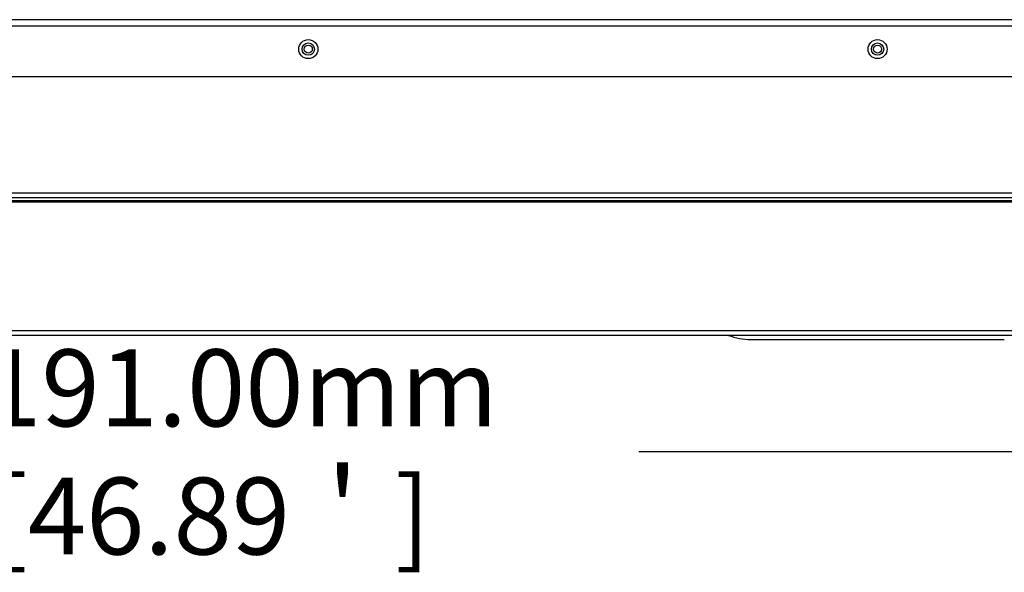
# Model space of a CAD drawing. Units: millimetres. Extents: x 6200 to 12594, y -3480 to 1043.
# Drawn here: x 8286 to 8606, y -1744 to -1564 of the extents above; entities that cross this region are included whole.
import ezdxf

# ---------------------------------------------------------------- set-up
doc = ezdxf.new("R2010")
doc.units = ezdxf.units.MM
doc.header["$LTSCALE"] = 65.395
doc.header["$PDMODE"] = 3
doc.header["$PDSIZE"] = 8
doc.layers.get('Defpoints').update_dxf_attribs({"linetype": 'CONTINUOUS'})
doc.layers.add('1', color=7, linetype='CONTINUOUS')
doc.styles.get("Standard").update_dxf_attribs({"font": 'txt', "width": 0.85})
doc.dimstyles.get("Standard").update_dxf_attribs({"dimtxt": 20, "dimasz": 20, "dimexe": 0.18, "dimexo": 0.0625, "dimgap": 0.09, "dimtad": 0, "dimzin": 1, "dimdsep": 46, "dimtxsty": 'Standard', "dimcen": 0.09, "dimclrd": 4, "dimclre": 4, "dimclrt": 4, "dimadec": 0, "dimazin": 0, "dimtp": 0.01, "dimtm": 0.01, "dimtfac": 1, "dimtofl": 0, "dimtmove": 0, "dimatfit": 3, "dimfxl": 1, "dimtfillclr": 256, "dimtolj": 1, "dimarcsym": 0})

# ---------------------------------------------------------------- blocks, each defined once
blk = doc.blocks.new('*D8')
at = {"layer": '1', "color": 4, "lineweight": -2}
for p, q in [((7753.29, -1666.81), (7753.29, -1704.9)), ((8944.29, -1665.31), (8944.29, -1704.9)), ((7773.29, -1704.72), (8209.86, -1704.72)), ((8924.29, -1704.72), (8487.71, -1704.72))]:
    blk.add_line(p, q, dxfattribs=at)
at = {"layer": '1', "color": 4}
for points in [[(7773.29, -1701.38), (7773.29, -1708.05), (7753.29, -1704.72)], [(8924.29, -1708.05), (8924.29, -1701.38), (8944.29, -1704.72)]]:
    blk.add_solid(points, dxfattribs=at)
at = {"layer": 'Defpoints', "color": 0}
for p in [(7753.29, -1666.75), (8944.29, -1665.25), (8944.29, -1704.72)]:
    blk.add_point(p, dxfattribs=at)
at = {"layer": '1', "color": 4, "insert": (8348.79, -1704.72), "char_height": 25, "attachment_point": 5}
blk.add_mtext('\\A1;1191.00mm [46.89＇]', dxfattribs=at)

msp = doc.modelspace()

# ---------------------------------------------------------------- linework, layer by layer
at = {"layer": '1'}
for p, q in [((9544.285, -1564.152), (7586.285, -1564.152)), ((7585.755, -1566.152), (9544.815, -1566.152)), ((7585.755, -1582.652), (9237.685, -1582.652)), ((7672.909, -1620.452), (9225.419, -1620.452)), ((7672.909, -1621.952), (9457.661, -1621.952)), ((7739.785, -1622.952), (8955.285, -1622.952)), ((8874.785, -1623.452), (8055.285, -1623.452)), ((8279.398, -1666.752), (8615.285, -1666.752)), ((8279.785, -1665.252), (8614.785, -1665.252)), ((8524.104, -1668.152), (8606.467, -1668.152))]:
    msp.add_line(p, q, dxfattribs=at)
for centre, radius in [((8380.285, -1573.727), 3.1), ((8565.285, -1573.727), 3.1), ((8380.285, -1573.727), 2), ((8380.285, -1573.727), 1.3), ((8565.285, -1573.727), 2), ((8565.285, -1573.727), 1.3)]:
    msp.add_circle(centre, radius, dxfattribs=at)
msp.add_ellipse((8525.491, -1647.446), major_axis=(-15.123, -15.123), ratio=0.9351131, start_param=6.6719408, end_param=7.0350647, dxfattribs=at)

# ---------------------------------------------------------------- dimensions: what is measured, and where the dimension line sits
dim = msp.add_linear_dim(base=(8944.285, -1704.717), p1=(7753.285, -1666.752), p2=(8944.285, -1665.252), dimstyle='Standard', override={"dimtxt": 25, "dimpost": 'mm'}, dxfattribs=at)
dim.commit()
dim.dimension.update_dxf_attribs({"geometry": '*D8', "text_midpoint": (8348.785, -1704.717)})

doc.saveas('drawing.dxf')
